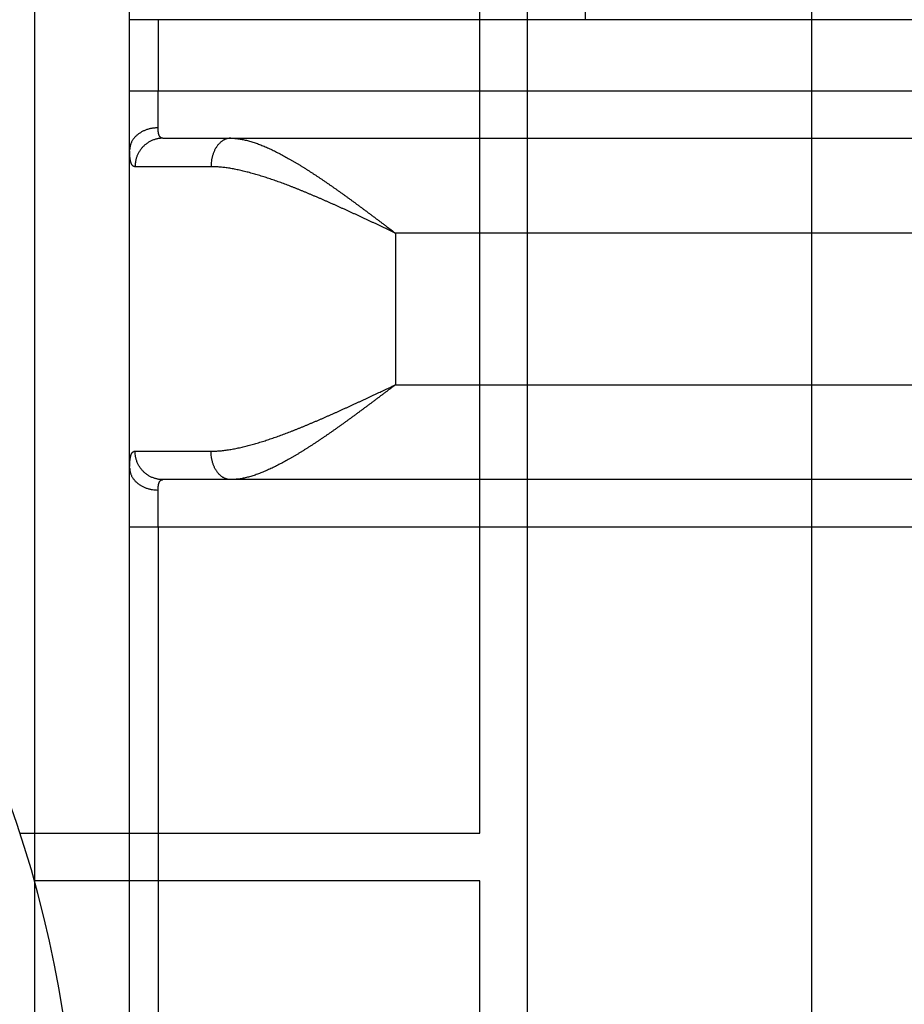
# Model space of a CAD drawing. Extents: x 17 to 400, y 10 to 283.
# Drawn here: x 255 to 265, y 106 to 116 of the extents above; entities that cross this region are included whole.
import ezdxf

# ---------------------------------------------------------------- set-up
doc = ezdxf.new("R2010")
doc.units = 0
doc.header["$MEASUREMENT"] = 0
doc.layers.add('2', color=7, linetype='Continuous')
doc.layers.add('4', color=7, linetype='Continuous')

msp = doc.modelspace()

# ---------------------------------------------------------------- linework, layer by layer
at = {"layer": '2', "color": 1, "linetype": 'Continuous'}
msp.add_line((255.38941, 83.452565), (255.38941, 127.4526), dxfattribs=at)
at = {"layer": '2', "color": 3, "linetype": 'Continuous'}
for p, q in [((256.38939, 116.25257), (256.38939, 117.25257)), ((261.18939, 117.25257), (261.18939, 116.25257)), ((256.68939, 116.25257), (256.38939, 116.25257)), ((256.38939, 115.50257), (256.38939, 116.25257)), ((277.03939, 116.25257), (256.68939, 116.25257)), ((256.68939, 116.25257), (256.6894, 115.50258)), ((256.38939, 114.87806), (256.38939, 115.50257)), ((256.6894, 115.50258), (277.03939, 115.50257)), ((256.7399, 115.00257), (257.45446, 115.00257)), ((257.45446, 115.00257), (277.03939, 115.00257)), ((256.38939, 111.52708), (256.38939, 114.87806)), ((279.87638, 114.00257), (259.1894, 114.00256)), ((259.1894, 114.00256), (259.1894, 112.40255)), ((259.1894, 112.40255), (279.87639, 112.40257)), ((256.38939, 110.90257), (256.38939, 111.52708)), ((257.45446, 111.40257), (256.7399, 111.40257)), ((279.87638, 111.40257), (257.45446, 111.40257)), ((256.38939, 105.50257), (256.38939, 110.90257)), ((279.87639, 110.90257), (256.6894, 110.90258)), ((256.6894, 110.90258), (256.6894, 105.50257))]:
    msp.add_line(p, q, dxfattribs=at)
for points in [[(256.38939, 115.50258), (256.38972, 115.50258, 0.000761691), (256.39077, 115.50258, 0.000053399), (256.39257, 115.50258, 0.00001838), (256.39511, 115.50258, 0.000009832), (256.39847, 115.50258, 0.000005907), (256.40263, 115.50258, 0.000003997), (256.40765, 115.50258, 0.000002849), (256.41348, 115.50258, 0.000002182), (256.42019, 115.50257, 0.000001705), (256.42771, 115.50257, 0.000001391), (256.43608, 115.50257, 0.000001147), (256.44525, 115.50257, 0.000000976), (256.4552, 115.50257, 0.000000838), (256.46588, 115.50257, 0.000000736), (256.47727, 115.50257, 0.000000648), (256.48929, 115.50257, 0.000000579), (256.50191, 115.50257, 0.000000527), (256.51506, 115.50257, 0.000000488), (256.52871, 115.50257, 0.000000439), (256.54268, 115.50257, 0.000000386), (256.55691, 115.50257, 0.000000391), (256.5716, 115.50258, 0.000000425), (256.58683, 115.50258, 0.000000318), (256.60126, 115.50258, 0.000000135), (256.6144, 115.50258, 0.000000396), (256.63109, 115.50258, 0.000000631), (256.65643, 115.50258, 0.000000314), (256.6894, 115.50258, 0.000000171)], [(256.6894, 115.11226), (256.6894, 115.12148, -0.000001505), (256.6894, 115.13107, -0.000001383), (256.6894, 115.14104, -0.000001288), (256.6894, 115.15136, -0.00000123), (256.6894, 115.16206, -0.000001166), (256.6894, 115.17309, -0.000001109), (256.6894, 115.18448, -0.000001054), (256.6894, 115.19618, -0.000001009), (256.6894, 115.2082, -0.000000965), (256.6894, 115.22051, -0.000000927), (256.6894, 115.23312, -0.00000089), (256.6894, 115.24599, -0.000000859), (256.6894, 115.25912, -0.000000829), (256.6894, 115.27248, -0.000000804), (256.6894, 115.28607, -0.000000777), (256.6894, 115.29985, -0.000000751), (256.6894, 115.3138, -0.000000736), (256.6894, 115.32793, -0.000000731), (256.6894, 115.34223, -0.000000695), (256.6894, 115.35658, -0.000000638), (256.6894, 115.37095, -0.000000685), (256.6894, 115.38563, -0.000000793), (256.6894, 115.40071, -0.0000006), (256.6894, 115.41491, -0.000000224), (256.6894, 115.42779, -0.000000813), (256.6894, 115.44427, -0.000001363), (256.6894, 115.46954, -0.00000067), (256.6894, 115.50258, -0.000000358)], [(256.6894, 115.11226), (256.67511, 115.112, 0.009995459), (256.66062, 115.11118, 0.009507716), (256.64593, 115.10978, 0.009400187), (256.63109, 115.1078, 0.009851377), (256.61618, 115.10517, 0.01011897), (256.60126, 115.10193, 0.010341019), (256.58637, 115.09801, 0.010548921), (256.5716, 115.09345, 0.010864204), (256.55702, 115.08822, 0.011134946), (256.54268, 115.08235, 0.011456154), (256.52868, 115.07581, 0.011754432), (256.51506, 115.06866, 0.012093902), (256.50192, 115.06089, 0.01243478), (256.48929, 115.05256, 0.012805144), (256.47727, 115.04366, 0.013139803), (256.46588, 115.03428, 0.013425509), (256.4552, 115.02443, 0.01387866), (256.44525, 115.01416, 0.014432781), (256.43608, 115.00351, 0.014468266), (256.42771, 114.9926, 0.013943547), (256.42019, 114.9815, 0.015378564), (256.41348, 114.97003, 0.018140039), (256.40762, 114.95815, 0.014642862), (256.40263, 114.94689, 0.00646525), (256.39856, 114.93663, 0.019632631), (256.39511, 114.9236, 0.03376812), (256.39205, 114.90382, 0.017601504), (256.38939, 114.87809, 0.009727577)], [(256.73988, 115.00259), (256.73721, 115.00266, -0.01369763), (256.73462, 115.00288, -0.014487433), (256.73211, 115.00324, -0.01520632), (256.72968, 115.00375, -0.015739521), (256.72733, 115.0044, -0.016218796), (256.72506, 115.00519, -0.01655882), (256.72286, 115.00613, -0.016773252), (256.72074, 115.0072, -0.016804996), (256.7187, 115.00842, -0.016692795), (256.71674, 115.00978, -0.016420662), (256.71485, 115.01128, -0.016011656), (256.71303, 115.01291, -0.015486671), (256.71129, 115.01469, -0.014860313), (256.70962, 115.0166, -0.014176016), (256.70802, 115.01865, -0.013434106), (256.70649, 115.02083, -0.012685272), (256.70503, 115.02315, -0.011916409), (256.70365, 115.02561, -0.011175372), (256.70233, 115.0282, -0.010441566), (256.70108, 115.03092, -0.009755058), (256.6999, 115.03377, -0.009086158), (256.69878, 115.03676, -0.008468242), (256.69774, 115.03987, -0.007886679), (256.69675, 115.04312, -0.007362935), (256.69584, 115.0465, -0.006838018), (256.69498, 115.05, -0.00634277), (256.69419, 115.05364, -0.005961084), (256.69347, 115.0574, -0.005669146), (256.6928, 115.0613, -0.005144781), (256.6922, 115.06531, -0.004519736), (256.69166, 115.06941, -0.004655915), (256.69118, 115.07372, -0.005129446), (256.69075, 115.07827, -0.003655878), (256.69039, 115.08262, -0.001285766), (256.69009, 115.08662, -0.00471565), (256.68984, 115.09202, -0.007194907), (256.68961, 115.10069, -0.003227243), (256.6894, 115.11226, -0.001655634)], [(256.73988, 115.00259), (256.72588, 115.00225, 0.013067807), (256.71168, 115.0012, 0.012404921), (256.69729, 114.99941, 0.01221436), (256.68276, 114.99686, 0.012723782), (256.66815, 114.9935, 0.012956709), (256.65353, 114.98934, 0.013102189), (256.63895, 114.98433, 0.013189104), (256.62448, 114.97849, 0.013381175), (256.61019, 114.97178, 0.013470572), (256.59614, 114.96426, 0.013593522), (256.58243, 114.95589, 0.013639898), (256.56908, 114.94673, 0.013711348), (256.55621, 114.93677, 0.013735815), (256.54384, 114.92609, 0.013776128), (256.53206, 114.9147, 0.013734783), (256.5209, 114.90268, 0.013640914), (256.51044, 114.89006, 0.013683067), (256.50069, 114.87691, 0.013817478), (256.49171, 114.86326, 0.013436477), (256.48351, 114.84929, 0.012601705), (256.47615, 114.83507, 0.013527303), (256.46957, 114.82037, 0.015513967), (256.46383, 114.80515, 0.012188181), (256.45894, 114.79072, 0.005305433), (256.45495, 114.77757, 0.015913243), (256.45157, 114.76088, 0.026562731), (256.44857, 114.73554, 0.013595046), (256.44597, 114.70257, 0.007471927)], [(257.45448, 115.00259), (257.44456, 115.00225, 0.0184364), (257.4345, 115.0012, 0.017416613), (257.42431, 114.99941, 0.016983795), (257.41401, 114.99686, 0.017446962), (257.40366, 114.9935, 0.017421714), (257.3933, 114.98934, 0.017214771), (257.38298, 114.98433, 0.016849206), (257.37272, 114.97849, 0.016584072), (257.3626, 114.97178, 0.016127439), (257.35265, 114.96426, 0.015709814), (257.34293, 114.95589, 0.015169338), (257.33348, 114.94673, 0.01468482), (257.32436, 114.93677, 0.014140039), (257.3156, 114.92609, 0.013657118), (257.30725, 114.9147, 0.013102245), (257.29935, 114.90268, 0.012559043), (257.29194, 114.89006, 0.012160835), (257.28503, 114.87691, 0.011889718), (257.27867, 114.86326, 0.011203737), (257.27286, 114.84929, 0.010232283), (257.26764, 114.83507, 0.01071189), (257.26299, 114.82037, 0.011985376), (257.25892, 114.80515, 0.009205321), (257.25546, 114.79072, 0.003961437), (257.25263, 114.77757, 0.011767745), (257.25024, 114.76088, 0.019203132), (257.24811, 114.73554, 0.009698935), (257.24627, 114.70257, 0.005309703)], [(257.45448, 115.00259), (257.47578, 115.00215, -0.009061853), (257.4973, 115.00095, -0.008981913), (257.51904, 114.99894, -0.008635382), (257.54098, 114.99619, -0.008043231), (257.56313, 114.99268, -0.007558454), (257.58547, 114.98848, -0.007124196), (257.60799, 114.98358, -0.006711653), (257.63069, 114.97803, -0.006283983), (257.65356, 114.97183, -0.00590013), (257.67659, 114.96502, -0.005518836), (257.69978, 114.95762, -0.005174999), (257.72311, 114.94965, -0.004828869), (257.74658, 114.94114, -0.004521456), (257.77017, 114.93211, -0.004213209), (257.7939, 114.92258, -0.003934821), (257.81773, 114.91259, -0.003647145), (257.84168, 114.90214, -0.00341508), (257.86572, 114.89128, -0.003201348), (257.88986, 114.88, -0.003036489), (257.91409, 114.86833, -0.002895874), (257.93841, 114.85626, -0.00276334), (257.96281, 114.84383, -0.002623215), (257.98731, 114.83103, -0.002498012), (258.01188, 114.81789, -0.0023707), (258.03653, 114.8044, -0.002255926), (258.06125, 114.79059, -0.002137144), (258.08605, 114.77646, -0.002030822), (258.11092, 114.76204, -0.001920464), (258.13586, 114.74731, -0.001821786), (258.16085, 114.73232, -0.00171843), (258.18591, 114.71705, -0.001626867), (258.21103, 114.70154, -0.001530909), (258.2362, 114.68577, -0.001444061), (258.26142, 114.66979, -0.001350055), (258.28669, 114.65357, -0.00127805), (258.31201, 114.63716, -0.001213698), (258.33737, 114.62053, -0.001160893), (258.36278, 114.60372, -0.00110982), (258.38823, 114.58672, -0.001063027), (258.41372, 114.56953, -0.001011932), (258.43925, 114.55217, -0.000966613), (258.46481, 114.53465, -0.000918272), (258.49041, 114.51696, -0.000875163), (258.51604, 114.49912, -0.000828596), (258.5417, 114.48114, -0.000787246), (258.5674, 114.46301, -0.000742448), (258.59312, 114.44476, -0.000702687), (258.61887, 114.42638, -0.000659337), (258.64465, 114.40787, -0.000621058), (258.67045, 114.38926, -0.000579255), (258.69627, 114.37055, -0.00054191), (258.72211, 114.35173, -0.000500454), (258.74797, 114.33283, -0.000468264), (258.77385, 114.31384, -0.00043755), (258.79975, 114.29477, -0.000409998), (258.82566, 114.27562, -0.000379629), (258.85157, 114.25642, -0.00035543), (258.87752, 114.23713, -0.000329779), (258.90352, 114.21775, -0.000299037), (258.92943, 114.1984, -0.000261631), (258.95519, 114.17911, -0.000250884), (258.98138, 114.15946, -0.000244066), (259.00819, 114.13931, -0.000183422), (259.03336, 114.12037, -0.000106472), (259.05612, 114.10323, -0.000174374), (259.08536, 114.08116, -0.000186805), (259.13041, 114.04714, -0.000084277), (259.1894, 114.00256, -0.000050642)], [(256.44597, 114.70257), (256.44298, 114.70269, -0.01953409), (256.44007, 114.70304, -0.020528527), (256.43726, 114.70362, -0.02124551), (256.43454, 114.70443, -0.021533494), (256.4319, 114.70548, -0.021545116), (256.42936, 114.70675, -0.021241944), (256.4269, 114.70825, -0.020630501), (256.42452, 114.70997, -0.019772844), (256.42224, 114.71192, -0.018710249), (256.42003, 114.71409, -0.017556371), (256.41791, 114.71649, -0.016312324), (256.41588, 114.71911, -0.015093695), (256.41392, 114.72195, -0.013872004), (256.41205, 114.72501, -0.012740213), (256.41026, 114.72829, -0.011650148), (256.40855, 114.73178, -0.010669953), (256.40691, 114.7355, -0.009746227), (256.40536, 114.73942, -0.008927756), (256.40388, 114.74357, -0.008166251), (256.40248, 114.74792, -0.007496344), (256.40116, 114.75249, -0.006873477), (256.39991, 114.75727, -0.006324016), (256.39874, 114.76226, -0.005822826), (256.39763, 114.76745, -0.005385716), (256.39661, 114.77286, -0.004960892), (256.39565, 114.77847, -0.004571264), (256.39477, 114.78428, -0.004271404), (256.39395, 114.7903, -0.004043055), (256.39321, 114.79655, -0.003654119), (256.39253, 114.80295, -0.003200275), (256.39193, 114.80952, -0.003287872), (256.39138, 114.81641, -0.003613304), (256.39091, 114.8237, -0.002570206), (256.3905, 114.83066, -0.000903414), (256.39017, 114.83705, -0.003309699), (256.38988, 114.84569, -0.005040816), (256.38962, 114.85957, -0.002259163), (256.38939, 114.87809, -0.001158783)], [(257.24627, 114.70257), (257.20671, 114.70257, -0.000000048), (257.16784, 114.70257, -0.000000049), (257.12967, 114.70257, -0.000000051), (257.0922, 114.70257, -0.000000054), (257.05551, 114.70257, -0.000000057), (257.01959, 114.70257, -0.000000059), (256.98449, 114.70257, -0.000000063), (256.95021, 114.70257, -0.000000066), (256.91681, 114.70257, -0.00000007), (256.88427, 114.70257, -0.000000074), (256.85265, 114.70257, -0.000000078), (256.82195, 114.70257, -0.000000083), (256.79221, 114.70257, -0.000000089), (256.76343, 114.70257, -0.000000095), (256.73564, 114.70257, -0.000000102), (256.70885, 114.70257, -0.000000109), (256.6831, 114.70257, -0.000000119), (256.65835, 114.70257, -0.000000131), (256.63466, 114.70257, -0.000000139), (256.61206, 114.70257, -0.000000142), (256.59062, 114.70257, -0.000000171), (256.57004, 114.70257, -0.000000227), (256.5503, 114.70257, -0.000000196), (256.53239, 114.70257, -0.000000075), (256.51674, 114.70257, -0.000000313), (256.49915, 114.70257, -0.000000688), (256.47528, 114.70257, -0.000000434), (256.44597, 114.70257, -0.000000263)], [(259.1894, 114.00256), (259.16027, 114.01632, 0.000042233), (259.13114, 114.03008, 0.000032913), (259.10201, 114.04384, 0.000042021), (259.07288, 114.05758, 0.000071904), (259.04376, 114.07132, 0.000094043), (259.01464, 114.08503, 0.000114072), (258.98552, 114.09872, 0.000133013), (258.95642, 114.11239, 0.000155678), (258.92732, 114.12604, 0.000175592), (258.89823, 114.13965, 0.00019778), (258.86916, 114.15322, 0.000217653), (258.84009, 114.16676, 0.000240187), (258.81104, 114.18026, 0.000260354), (258.78201, 114.19371, 0.000283153), (258.75299, 114.20711, 0.000303484), (258.72399, 114.22046, 0.000326326), (258.695, 114.23375, 0.000347301), (258.66604, 114.24698, 0.000371491), (258.63709, 114.26015, 0.000396586), (258.60817, 114.27326, 0.000428683), (258.57928, 114.28628, 0.000457408), (258.55041, 114.29923, 0.000489607), (258.52157, 114.3121, 0.000518807), (258.49276, 114.32488, 0.000551834), (258.46398, 114.33757, 0.000581809), (258.43524, 114.35016, 0.000615585), (258.40653, 114.36264, 0.000646386), (258.37786, 114.37503, 0.000681085), (258.34923, 114.38729, 0.000712775), (258.32064, 114.39944, 0.00074834), (258.29209, 114.41147, 0.000781204), (258.26359, 114.42338, 0.000818319), (258.23513, 114.43514, 0.000851712), (258.20672, 114.44678, 0.000888177), (258.17837, 114.45827, 0.000925503), (258.15006, 114.46962, 0.000971346), (258.12181, 114.48081, 0.001022374), (258.09362, 114.49185, 0.00108957), (258.06549, 114.50271, 0.001150466), (258.03743, 114.51339, 0.001217631), (258.00943, 114.52389, 0.001280486), (257.9815, 114.5342, 0.001351487), (257.95365, 114.54429, 0.001417826), (257.92588, 114.55418, 0.00149207), (257.89819, 114.56385, 0.001562011), (257.87058, 114.57329, 0.001640294), (257.84306, 114.58249, 0.001714053), (257.81563, 114.59145, 0.001795954), (257.78829, 114.60015, 0.00187488), (257.76105, 114.6086, 0.001963821), (257.73391, 114.61677, 0.002044423), (257.70688, 114.62467, 0.002128779), (257.67995, 114.63227, 0.002231881), (257.65313, 114.63958, 0.002371486), (257.62643, 114.64658, 0.002506385), (257.59987, 114.65325, 0.002663261), (257.57345, 114.65957, 0.002862204), (257.54715, 114.66553, 0.003127992), (257.52097, 114.6711, 0.003199893), (257.49505, 114.67629, 0.0031285), (257.46945, 114.68105, 0.003717189), (257.44364, 114.68539, 0.00483058), (257.41746, 114.68929, 0.003763), (257.39299, 114.69271, 0.001054397), (257.37095, 114.69558, 0.005917069), (257.34316, 114.6981, 0.011329041), (257.30103, 114.70044, 0.005797532), (257.24627, 114.70257, 0.003084606)], [(257.24627, 111.70258), (257.27013, 111.70288, 0.00566897), (257.29423, 111.70372, 0.005628537), (257.31858, 111.70512, 0.005429273), (257.34316, 111.70705, 0.005078926), (257.36797, 111.7095, 0.004799029), (257.39299, 111.71244, 0.004550614), (257.41822, 111.71587, 0.004316737), (257.44364, 111.71975, 0.004070175), (257.46926, 111.72409, 0.003850788), (257.49505, 111.72886, 0.003628985), (257.52102, 111.73404, 0.003429808), (257.54715, 111.73961, 0.003224639), (257.57344, 111.74557, 0.003042951), (257.59987, 111.75189, 0.002856357), (257.62644, 111.75856, 0.002687564), (257.65313, 111.76556, 0.002508294), (257.67995, 111.77287, 0.002365074), (257.70688, 111.78047, 0.002231452), (257.73391, 111.78837, 0.002130513), (257.76105, 111.79654, 0.002044538), (257.78829, 111.80499, 0.001963359), (257.81563, 111.81369, 0.001874849), (257.84306, 111.82265, 0.001796076), (257.87058, 111.83185, 0.001714061), (257.89819, 111.84129, 0.001640262), (257.92588, 111.85096, 0.001562009), (257.95365, 111.86085, 0.001492078), (257.9815, 111.87095, 0.001417826), (258.00943, 111.88125, 0.001351485), (258.03743, 111.89175, 0.001280486), (258.06549, 111.90243, 0.001217632), (258.09362, 111.91329, 0.001150466), (258.12181, 111.92433, 0.00108957), (258.15006, 111.93552, 0.001022374), (258.17837, 111.94687, 0.000971346), (258.20672, 111.95836, 0.000925503), (258.23513, 111.97, 0.000888177), (258.26359, 111.98177, 0.000851712), (258.29209, 111.99367, 0.000818319), (258.32064, 112.0057, 0.000781204), (258.34923, 112.01785, 0.00074834), (258.37786, 112.03012, 0.000712775), (258.40653, 112.0425, 0.000681085), (258.43524, 112.05498, 0.000646385), (258.46398, 112.06757, 0.000615586), (258.49276, 112.08026, 0.000581812), (258.52157, 112.09304, 0.000551833), (258.55041, 112.10591, 0.000518797), (258.57928, 112.11886, 0.00048961), (258.60817, 112.13189, 0.000457439), (258.6371, 112.14499, 0.000428673), (258.66604, 112.15816, 0.00039649), (258.695, 112.17139, 0.000371439), (258.72399, 112.18468, 0.000347309), (258.75299, 112.19803, 0.000325641), (258.78201, 112.21143, 0.000301603), (258.81103, 112.22488, 0.000282417), (258.84009, 112.23838, 0.000261944), (258.86922, 112.25194, 0.000237504), (258.89823, 112.26549, 0.000207743), (258.92709, 112.27899, 0.00019884), (258.95642, 112.29274, 0.000192699), (258.98644, 112.30684, 0.000144889), (259.01464, 112.3201, 0.000085013), (259.04013, 112.3321, 0.000136175), (259.07288, 112.34754, 0.000142625), (259.12333, 112.37135, 0.000064041), (259.1894, 112.40255, 0.0000388)], [(259.1894, 112.40255), (259.16339, 112.38289, -0.00004844), (259.13738, 112.36324, -0.000036713), (259.11137, 112.34359, -0.000048181), (259.08536, 112.32396, -0.000085815), (259.05936, 112.30435, -0.000113721), (259.03336, 112.28476, -0.000138995), (259.00737, 112.2652, -0.000162929), (258.98138, 112.24567, -0.000191591), (258.9554, 112.22619, -0.000216834), (258.92943, 112.20674, -0.000244991), (258.90347, 112.18735, -0.000270291), (258.87752, 112.16801, -0.000299009), (258.85158, 112.14873, -0.000324814), (258.82566, 112.12952, -0.000354015), (258.79975, 112.11037, -0.000380195), (258.77385, 112.0913, -0.000409643), (258.74797, 112.07231, -0.000436816), (258.72211, 112.05341, -0.00046814), (258.69627, 112.03459, -0.000500609), (258.67045, 112.01588, -0.000541925), (258.64465, 111.99727, -0.000579206), (258.61887, 111.97876, -0.000621053), (258.59312, 111.96038, -0.000659352), (258.5674, 111.94213, -0.000702688), (258.5417, 111.924, -0.000742443), (258.51604, 111.90602, -0.000787246), (258.49041, 111.88818, -0.000828597), (258.46481, 111.87049, -0.000875164), (258.43925, 111.85297, -0.000918272), (258.41372, 111.83561, -0.000966613), (258.38823, 111.81843, -0.001011932), (258.36278, 111.80142, -0.001063027), (258.33737, 111.78461, -0.00110982), (258.31201, 111.76798, -0.001160893), (258.28669, 111.75157, -0.001213698), (258.26142, 111.73536, -0.00127805), (258.2362, 111.71937, -0.001350055), (258.21103, 111.7036, -0.001444061), (258.18591, 111.68809, -0.001530909), (258.16085, 111.67282, -0.001626866), (258.13586, 111.65783, -0.00171843), (258.11092, 111.64311, -0.001821789), (258.08605, 111.62868, -0.001920464), (258.06125, 111.61455, -0.00203081), (258.03653, 111.60074, -0.002137147), (258.01188, 111.58725, -0.002255971), (257.98731, 111.57411, -0.00237069), (257.96281, 111.56131, -0.002497841), (257.93841, 111.54888, -0.002623257), (257.91409, 111.53681, -0.002764), (257.88986, 111.52514, -0.002895712), (257.86572, 111.51386, -0.003033975), (257.84168, 111.503, -0.003201984), (257.81773, 111.49255, -0.003424607), (257.79389, 111.48256, -0.003644979), (257.77017, 111.47303, -0.003900159), (257.74659, 111.464, -0.004222968), (257.72311, 111.45549, -0.004649964), (257.69973, 111.44752, -0.004795038), (257.67659, 111.44012, -0.004722093), (257.65373, 111.43332, -0.005652803), (257.63069, 111.42711, -0.007409879), (257.60732, 111.42154, -0.005823308), (257.58547, 111.41666, -0.00163835), (257.56579, 111.41256, -0.009227083), (257.54098, 111.40896, -0.017893941), (257.50337, 111.40562, -0.009232099), (257.45448, 111.40257, -0.004924289)], [(256.38939, 111.52707), (256.38942, 111.53545, -0.001854352), (256.38951, 111.54365, -0.001929152), (256.38966, 111.55165, -0.002035319), (256.38988, 111.55946, -0.002172185), (256.39016, 111.56707, -0.002314681), (256.3905, 111.57449, -0.002461107), (256.39091, 111.58171, -0.002623711), (256.39138, 111.58874, -0.00279993), (256.39193, 111.59557, -0.002994049), (256.39253, 111.60219, -0.003202176), (256.39321, 111.60862, -0.003433599), (256.39395, 111.61484, -0.00368283), (256.39477, 111.62086, -0.003961386), (256.39565, 111.62668, -0.004261686), (256.39661, 111.63229, -0.004599322), (256.39763, 111.63769, -0.004964015), (256.39874, 111.64289, -0.005375907), (256.39991, 111.64788, -0.005821079), (256.40116, 111.65265, -0.006326723), (256.40248, 111.65722, -0.0068743), (256.40388, 111.66158, -0.007494087), (256.40536, 111.66572, -0.008159975), (256.40691, 111.66965, -0.00892762), (256.40855, 111.67336, -0.009764784), (256.41026, 111.67686, -0.010663048), (256.41205, 111.68014, -0.011564335), (256.41392, 111.68319, -0.012755693), (256.41588, 111.68604, -0.014195408), (256.41792, 111.68865, -0.01500836), (256.42003, 111.69105, -0.015065693), (256.42221, 111.69322, -0.017892579), (256.42452, 111.69518, -0.022990033), (256.42699, 111.69691, -0.018442801), (256.42936, 111.6984, -0.00627983), (256.43154, 111.69964, -0.027415126), (256.43454, 111.70072, -0.048728133), (256.43942, 111.7017, -0.023191292), (256.44597, 111.70258, -0.011938252)], [(256.44597, 111.70258), (256.45761, 111.70258, 0.000002431), (256.47034, 111.70258, 0.000002027), (256.4842, 111.70258, 0.000001715), (256.49915, 111.70258, 0.000001491), (256.51523, 111.70258, 0.000001298), (256.53239, 111.70258, 0.000001146), (256.55068, 111.70258, 0.000001014), (256.57004, 111.70258, 0.000000909), (256.59052, 111.70258, 0.000000817), (256.61206, 111.70258, 0.000000741), (256.63469, 111.70258, 0.000000673), (256.65835, 111.70258, 0.000000616), (256.68309, 111.70258, 0.000000566), (256.70885, 111.70258, 0.000000523), (256.73565, 111.70258, 0.000000483), (256.76343, 111.70258, 0.000000446), (256.79219, 111.70258, 0.000000419), (256.82195, 111.70258, 0.0000004), (256.85273, 111.70258, 0.000000364), (256.88427, 111.70258, 0.000000321), (256.91649, 111.70258, 0.000000333), (256.95021, 111.70258, 0.000000371), (256.98573, 111.70258, 0.000000267), (257.01959, 111.70258, 0.000000093), (257.05064, 111.70258, 0.00000035), (257.0922, 111.70258, 0.000000547), (257.15835, 111.70258, 0.00000025), (257.24627, 111.70258, 0.000000129)], [(256.73988, 111.40257), (256.72588, 111.4029, -0.013068452), (256.71168, 111.40395, -0.012405587), (256.69729, 111.40575, -0.012215061), (256.68276, 111.40829, -0.012724553), (256.66815, 111.41165, -0.012957529), (256.65353, 111.41581, -0.013103045), (256.63895, 111.42082, -0.013189983), (256.62448, 111.42666, -0.013382074), (256.61019, 111.43337, -0.013471475), (256.59614, 111.44089, -0.013594419), (256.58243, 111.44926, -0.013640773), (256.56908, 111.45842, -0.013712194), (256.55621, 111.46838, -0.013736616), (256.54384, 111.47906, -0.013776876), (256.53206, 111.49045, -0.013735462), (256.5209, 111.50247, -0.013641519), (256.51044, 111.51509, -0.013683592), (256.50069, 111.52824, -0.013817923), (256.49171, 111.54189, -0.013436818), (256.48351, 111.55586, -0.012601943), (256.47615, 111.57008, -0.013527465), (256.46957, 111.58478, -0.015514034), (256.46383, 111.60001, -0.012188135), (256.45894, 111.61443, -0.005305389), (256.45495, 111.62758, -0.015913044), (256.45157, 111.64427, -0.026562081), (256.44857, 111.66961, -0.013594576), (256.44597, 111.70258, -0.007471636)], [(257.45448, 111.40257), (257.44456, 111.4029, -0.018437351), (257.4345, 111.40395, -0.01741766), (257.42431, 111.40575, -0.01698494), (257.41401, 111.40829, -0.01744824), (257.40366, 111.41165, -0.017423071), (257.3933, 111.41581, -0.017216163), (257.38298, 111.42082, -0.016850593), (257.37272, 111.42666, -0.016585437), (257.3626, 111.43337, -0.016128741), (257.35265, 111.44089, -0.015711039), (257.34293, 111.44926, -0.01517046), (257.33348, 111.45842, -0.014685836), (257.32436, 111.46838, -0.014140934), (257.3156, 111.47906, -0.013657899), (257.30725, 111.49045, -0.013102904), (257.29935, 111.50247, -0.012559589), (257.29194, 111.51509, -0.012161275), (257.28503, 111.52824, -0.011890062), (257.27867, 111.54189, -0.011203977), (257.27286, 111.55586, -0.010232433), (257.26764, 111.57008, -0.010711973), (257.26299, 111.58478, -0.011985381), (257.25892, 111.60001, -0.009205256), (257.25546, 111.61443, -0.003961392), (257.25263, 111.62758, -0.011767567), (257.25024, 111.64427, -0.019202634), (257.24811, 111.66961, -0.009698594), (257.24627, 111.70258, -0.005309495)], [(256.38939, 111.52707), (256.38972, 111.51591, 0.016396518), (256.39077, 111.5046, 0.015521188), (256.39257, 111.49313, 0.015196945), (256.39511, 111.48156, 0.015702148), (256.39847, 111.46992, 0.015806247), (256.40263, 111.45826, 0.015765764), (256.40765, 111.44665, 0.015605157), (256.41348, 111.43512, 0.015543604), (256.42019, 111.42373, 0.015318224), (256.42771, 111.41255, 0.015121469), (256.43608, 111.40161, 0.0148092), (256.44525, 111.39099, 0.014531642), (256.4552, 111.38073, 0.014188025), (256.46588, 111.37087, 0.013881046), (256.47727, 111.36148, 0.013488872), (256.48929, 111.35259, 0.013079618), (256.50191, 111.34426, 0.012807566), (256.51506, 111.33649, 0.012648117), (256.52871, 111.32934, 0.012032622), (256.54268, 111.3228, 0.011076343), (256.55691, 111.31693, 0.011680614), (256.5716, 111.3117, 0.013162077), (256.58683, 111.30712, 0.010173739), (256.60126, 111.30323, 0.004392147), (256.6144, 111.30005, 0.013082045), (256.63109, 111.29736, 0.021480132), (256.65643, 111.29497, 0.010887744), (256.6894, 111.29289, 0.005966774)], [(256.6894, 111.29289), (256.68943, 111.29813, -0.00265028), (256.68951, 111.30325, -0.002756958), (256.68965, 111.30825, -0.002907835), (256.68984, 111.31313, -0.003101804), (256.69009, 111.31789, -0.003303016), (256.69039, 111.32253, -0.003508912), (256.69076, 111.32704, -0.003736397), (256.69118, 111.33143, -0.003981663), (256.69166, 111.3357, -0.004249878), (256.6922, 111.33984, -0.004535374), (256.6928, 111.34385, -0.004849679), (256.69347, 111.34774, -0.005184888), (256.69419, 111.3515, -0.005554481), (256.69498, 111.35514, -0.005947665), (256.69584, 111.35865, -0.006381674), (256.69675, 111.36202, -0.006842065), (256.69774, 111.36527, -0.007349237), (256.69878, 111.36839, -0.007884006), (256.6999, 111.37137, -0.008471426), (256.70108, 111.37423, -0.009086641), (256.70233, 111.37695, -0.009751368), (256.70365, 111.37954, -0.01043272), (256.70503, 111.38199, -0.011174331), (256.70649, 111.38431, -0.01193776), (256.70802, 111.3865, -0.012675023), (256.70962, 111.38855, -0.013334567), (256.71129, 111.39046, -0.014195251), (256.71303, 111.39223, -0.015201438), (256.71485, 111.39387, -0.015382825), (256.71674, 111.39537, -0.014800248), (256.71868, 111.39673, -0.01679038), (256.72075, 111.39795, -0.02045162), (256.72295, 111.39903, -0.015527148), (256.72506, 111.39996, -0.005146125), (256.727, 111.40074, -0.021938868), (256.72968, 111.40141, -0.036302928), (256.73404, 111.40202, -0.016583089), (256.73988, 111.40257, -0.008441199)], [(256.6894, 110.90258), (256.6894, 110.91706, -0.000000608), (256.6894, 110.93161, -0.000000599), (256.6894, 110.94622, -0.000000597), (256.6894, 110.96088, -0.000000609), (256.6894, 110.97556, -0.000000617), (256.6894, 110.99024, -0.000000625), (256.6894, 111.0049, -0.000000633), (256.6894, 111.01952, -0.000000644), (256.6894, 111.03408, -0.000000655), (256.6894, 111.04857, -0.000000668), (256.6894, 111.06295, -0.000000682), (256.6894, 111.07722, -0.000000697), (256.6894, 111.09134, -0.000000714), (256.6894, 111.1053, -0.000000734), (256.6894, 111.11908, -0.000000753), (256.6894, 111.13267, -0.00000077), (256.6894, 111.14602, -0.000000801), (256.6894, 111.15916, -0.000000843), (256.6894, 111.17205, -0.000000852), (256.6894, 111.18464, -0.000000827), (256.6894, 111.19688, -0.000000942), (256.6894, 111.20897, -0.000001164), (256.6894, 111.22097, -0.000000944), (256.6894, 111.23206, -0.000000366), (256.6894, 111.24192, -0.000001379), (256.6894, 111.25379, -0.000002613), (256.6894, 111.27099, -0.000001439), (256.6894, 111.29289, -0.000000812)], [(256.6894, 110.90258), (256.67511, 110.90258, -0.000000317), (256.66062, 110.90258, -0.000000302), (256.64593, 110.90258, -0.0000003), (256.63109, 110.90258, -0.000000317), (256.61618, 110.90258, -0.00000033), (256.60126, 110.90258, -0.000000343), (256.58637, 110.90258, -0.000000357), (256.5716, 110.90258, -0.000000377), (256.55702, 110.90258, -0.000000398), (256.54268, 110.90258, -0.000000424), (256.52868, 110.90258, -0.000000453), (256.51506, 110.90257, -0.000000488), (256.50192, 110.90257, -0.000000531), (256.48929, 110.90257, -0.000000582), (256.47727, 110.90257, -0.000000644), (256.46588, 110.90257, -0.000000714), (256.4552, 110.90257, -0.000000813), (256.44525, 110.90257, -0.000000943), (256.43608, 110.90258, -0.000001078), (256.42771, 110.90258, -0.000001192), (256.42019, 110.90258, -0.000001549), (256.41348, 110.90258, -0.000002256), (256.40762, 110.90258, -0.000002371), (256.40263, 110.90258, -0.000001248), (256.39856, 110.90258, -0.000004577), (256.39511, 110.90258, -0.00001621), (256.39205, 110.90258, -0.000023635), (256.38939, 110.90258, -0.000029156)]]:
    msp.add_lwpolyline(points, format="xyb", dxfattribs=at)
at = {"layer": '4', "color": 1, "linetype": 'Continuous'}
for p, q in [((260.07917, 107.6738), (260.07917, 124.4238)), ((260.57917, 124.4238), (260.57917, 80.423795)), ((263.57917, 80.423795), (263.57917, 124.4238)), ((255.23341, 107.6738), (260.07917, 107.6738)), ((260.07917, 107.1738), (255.38453, 107.1738)), ((260.07917, 100.6738), (260.07917, 107.1738))]:
    msp.add_line(p, q, dxfattribs=at)
at = {"layer": '4', "color": 150, "linetype": 'Continuous'}
msp.add_arc((243.72917, 103.9238), 12.1, 281.92386, 78.07614, dxfattribs=at)
msp.add_arc((243.72917, 103.9238), 12.1, 281.92386, 78.07614, dxfattribs=at)

doc.saveas('drawing.dxf')
